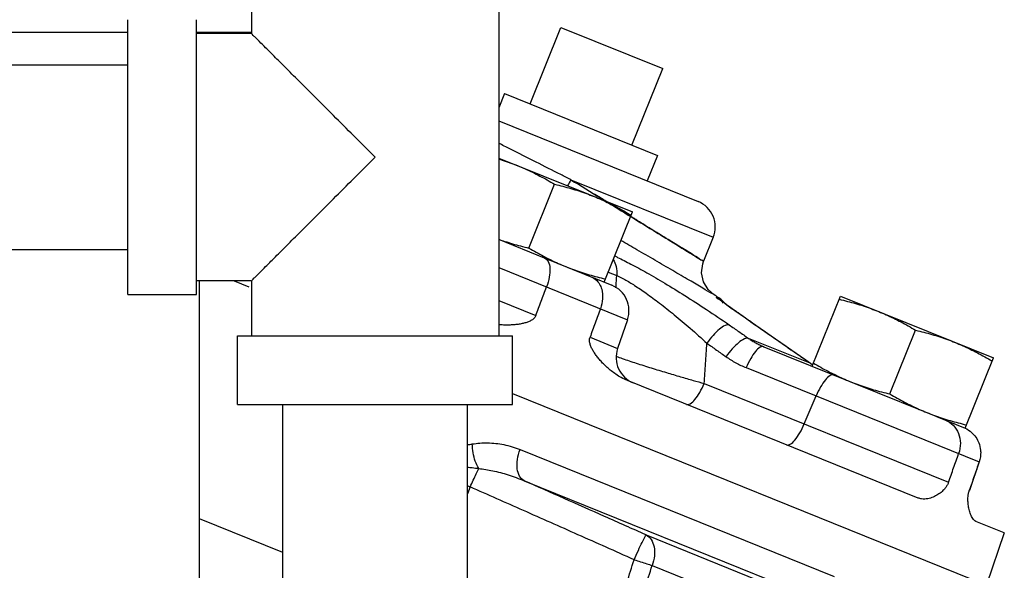
# Model space of a CAD drawing. Units: inches. Extents: x 19.7 to 43.8, y 7.1 to 41.8.
# Drawn here: x 37.2 to 41.7, y 19.1 to 21.6 of the extents above; entities that cross this region are included whole.
import ezdxf

# ---------------------------------------------------------------- set-up
doc = ezdxf.new("R2010")
doc.units = ezdxf.units.IN
doc.header["$MEASUREMENT"] = 0
doc.layers.add('02___PRT_ALL_AXES', color=7, linetype='Continuous')
doc.layers.add('MACHINE', color=7, linetype='Continuous')

msp = doc.modelspace()

# ---------------------------------------------------------------- linework, layer by layer
at = {"color": 7, "linetype": 'Continuous'}
for p, q in [((38.30241629331513, 21.75109992917121), (38.30241629331513, 21.50109992917121)), ((39.42741629331513, 21.75109992917121), (39.42741629331513, 20.12609992917122)), ((37.73991629331513, 20.31361085327121), (37.73991629331513, 21.56358900507121)), ((38.05241629331513, 20.31361085327121), (38.05241629331513, 21.56358900507121)), ((37.73991629331513, 21.50609992917122), (36.95866629331513, 21.50609992917122)), ((38.30241629331513, 21.50609992917122), (38.05241629331513, 21.50609992917122)), ((38.30241629331513, 21.50109992917121), (38.05241629331513, 21.50109992917121)), ((38.06616629331513, 21.50109992917121), (38.06616629331513, 21.50609992917122)), ((39.71006965051513, 21.52835627937122), (40.17366157781513, 21.34105298267121)), ((34.73991629331513, 21.35859992917122), (37.73991629331513, 21.35859992917122)), ((39.42741629331513, 21.10328827717122), (40.33379319971513, 20.73708823647122)), ((39.75578801301513, 20.83580064767122), (40.40312438391513, 20.57425977697122)), ((39.63613734731513, 20.47969212617122), (39.42741629331513, 20.56402090577122)), ((40.40312438421513, 20.57425977687122), (40.35903561701513, 20.46513624867121)), ((34.73991629331513, 20.51859992917122), (37.73991629331513, 20.51859992917122)), ((39.42741629331513, 20.43625983137122), (40.01293313051513, 20.19969567347121)), ((38.30241629331513, 20.37609992917122), (38.05241629331513, 20.37609992917122)), ((38.06616629331513, 18.50609992917121), (38.06616629331513, 20.37609992917122)), ((38.30241629331513, 20.37609992917122), (38.30241629331513, 20.12609992917122)), ((39.85183941861513, 20.39254283237122), (39.94156865091513, 20.35628986927122)), ((39.92458870281513, 20.41637771167122), (39.96404951561513, 20.40043451167121)), ((37.73991629331513, 20.31359992917122), (38.05241629331513, 20.31359992917122)), ((39.42741629331513, 20.28733145177122), (39.59619240091513, 20.21914147797122)), ((40.41714027111513, 20.30368772607122), (40.42843406371513, 20.29912473867122)), ((40.46521551451513, 20.26615188347122), (40.46000454841513, 20.26993594857122)), ((40.01293313051513, 20.19969567347121), (39.96791568621513, 20.06895552197122)), ((40.53181959461513, 20.21874916907122), (40.51474397331513, 20.23080603607121)), ((40.58723820951514, 20.17986560907121), (40.56699914351513, 20.19403195137122)), ((38.23991629331513, 20.12609992917122), (39.48991629331513, 20.12609992917122)), ((38.23991629331513, 19.81359992917122), (38.23991629331513, 20.12609992917122)), ((39.48991629331513, 19.81359992917122), (39.48991629331513, 20.12609992917122)), ((39.84246852831513, 20.11963946367122), (39.96791568521513, 20.06895552237122)), ((40.84334085991513, 20.00156537617121), (40.56303648311513, 20.11481569557122)), ((40.67623554031513, 20.11786525727122), (40.62955723931513, 20.15033279127122)), ((40.72706480701513, 20.08259724187122), (40.67475013621513, 20.11889567167121)), ((40.63275994331513, 20.07703046007121), (41.45988159751514, 19.74285161987122)), ((40.77926644361513, 20.04642365837122), (40.72526639421513, 20.08384412597121)), ((40.75487041561513, 20.06319432657121), (40.75624296751513, 20.06238841977122)), ((40.82373948711513, 20.01543966417122), (40.77926644361513, 20.04642365837122)), ((40.55261942981513, 19.98164825477122), (41.61226971961513, 19.55352174757122)), ((40.84476202071513, 20.00072555417121), (40.82373948711513, 20.01543966417122)), ((40.84334085981513, 20.00156537617121), (40.84476142011513, 20.00072597517121)), ((40.85503656171513, 19.99393138407122), (40.84476141861514, 20.00072597307122)), ((41.33491163401513, 19.38889223407121), (40.01268188311514, 19.92310772997121)), ((40.36164129601513, 19.90988004987122), (41.47314024831513, 19.46080532317121)), ((40.81677978141514, 19.72599216537122), (40.87058037421513, 19.85318369447122)), ((38.23991629331513, 19.81359992917122), (39.48991629331513, 19.81359992917122)), ((38.44491629331513, 18.81359992917122), (38.44491629331513, 19.81359992917122)), ((39.28491629331513, 18.81359992917122), (39.28491629331513, 19.81359992917122)), ((39.52501402461513, 19.60931779087122), (40.95261256901513, 19.03253054277122)), ((41.61282457191513, 19.55329757267122), (41.56780712761513, 19.42255742117122)), ((39.29757340511513, 19.43910156637121), (39.28491629331513, 19.40777411537122)), ((39.54307504891513, 19.46738857537122), (41.00213594971513, 18.87788970597121)), ((41.56720935831513, 19.42279893567122), (41.56780589151514, 19.42255792057122)), ((38.44491629331513, 19.14094929447122), (38.06616629331513, 19.29397422747122)), ((41.72651725681513, 19.23067329227122), (41.59745256691513, 19.28281881177121)), ((40.09766512421513, 19.22104110007121), (40.95498451131513, 18.87466158367122)), ((41.72651931711513, 19.23067245977122), (41.64501558051514, 18.99396842127122)), ((40.12504736911513, 19.08240164227121), (40.99959108261513, 18.72906304647122))]:
    msp.add_line(p, q, dxfattribs=at)
for points in [[(40.40718246511513, 20.31280879667122), (40.37997274291513, 20.33649116897121), (40.35855499661513, 20.37195390897121), (40.34990453351513, 20.41246932417122), (40.35497167751513, 20.45358687297121), (40.35888615291513, 20.46477601977121)], [(40.45587780171513, 20.27293298197122), (40.44778916861513, 20.27886834577122), (40.44124315001513, 20.28373706397122), (40.43636160961513, 20.28743762557121), (40.43326716001513, 20.28984665937121), (40.43276906901513, 20.29024400767122)], [(40.54947587701513, 20.20632705387122), (40.53236740671513, 20.21836288267122), (40.51646088151513, 20.22959032917122), (40.50177934551513, 20.23999191487122), (40.48834944601514, 20.24954826277121), (40.47620254881513, 20.25823788777122), (40.46536887951513, 20.26604029247122), (40.45587780171513, 20.27293298197122)], [(40.56777349871513, 20.19349035877121), (40.54882072271513, 20.20678679307122), (40.53181959461513, 20.21874916907122)], [(40.62837657611513, 20.15115553817122), (40.60680577181513, 20.16619550937121), (40.58633663291513, 20.18049518877122)], [(40.65103271511513, 20.13538419727121), (40.60784319041513, 20.16547167337121), (40.58723820951514, 20.17986560907121)]]:
    msp.add_lwpolyline(points, dxfattribs=at)
for centre, radius, start, end in [((40.28722640241513, 20.62108560097122), 0.125, 338, 68.00000000000003), ((39.89474330861513, 20.24039169277122), 0.125, 340.9999999999999, 68.00000000000003), ((29.59092598241513, 3.489948120271215), 20, 57.18860278950006, 57.26703906890007), ((40.36069964231513, 20.19406738217122), 0.125, 37.45907037929998, 57.18860456960006), ((40.08610550821513, 20.02825950267122), 0.125, 161, 248)]:
    msp.add_arc(centre, radius, start, end, dxfattribs=at)
for points, start_tangent, end_tangent in [([(38.86491629331513, 20.93859992917122), (38.76773443711513, 21.03578178537121), (38.67556527641513, 21.12795094607122), (38.59125442751513, 21.21226179497122), (38.51775122031513, 21.28576500217122), (38.45610835301513, 21.34740786947122), (38.40629179401513, 21.39722442847122), (38.36726660481513, 21.43624961767122), (38.33817962651513, 21.46533659597122), (38.31813369471513, 21.48538252777121), (38.30629787811513, 21.49721834437122), (38.30241629331513, 21.50109992917121)], (-0.7038725000456029, 0.7103263360453086), (0, -1)), ([(39.70937429691513, 20.85926842807122), (39.59674392901513, 20.91622925197122), (39.47798735491513, 20.97627999577121), (39.42741913001513, 21.00183864577122)], (-0.8923949769764676, 0.4512551440894275), (-0.8925174544560532, 0.4510128529114077)), ([(38.30241629331513, 20.37609992917122), (38.30629193641513, 20.37997557227121), (38.31811325711513, 20.39179689297121), (38.33813908741513, 20.41182272327121), (38.36721577971513, 20.44089941557122), (38.40624216701513, 20.47992580287121), (38.45606186091513, 20.52974549677122), (38.51770748681513, 20.59139112267122), (38.59120459481513, 20.66488823067122), (38.67550280401513, 20.74918643987122), (38.76767753061513, 20.84136116647122), (38.86491629331513, 20.93859992917122)], (0, -1), (0.7038744838627963, 0.71032437024706)), ([(39.75578801301513, 20.83580064767122), (39.73220821121513, 20.84772254207122), (39.70937429691513, 20.85926842807122)], (-0.8924312416606418, 0.4511834204711485), (-0.8923948128257234, 0.4512554687111753)), ([(39.75578801521513, 20.83580064687122), (39.74024310651513, 20.80838606067122)], (-0.5028066542535562, -0.8643989058521216), (-0.4874638783549127, -0.873143153955402)), ([(39.75578801301513, 20.83580064767122), (39.89014759251513, 20.75321335477122), (40.01640283461514, 20.67557148677122), (40.12887635731514, 20.60637415647122), (40.22258916091513, 20.54869765797122), (40.29384854291513, 20.50482680607121), (40.33964259891513, 20.47662764037122), (40.35847096321513, 20.46503193587122), (40.34942991661513, 20.47059978257122), (40.31529069171513, 20.49162319717122), (40.26226232751513, 20.52427370357122), (40.19781118371513, 20.56394886107122), (40.12875327551513, 20.60644945497122), (40.05909891831513, 20.64930627587121), (39.99093295701513, 20.69123680177122), (39.92561600241513, 20.73140510157122), (39.86421695921513, 20.76915531437121)], (0.8519777678910991, -0.5235779626944784), (-0.8518935560172897, 0.5237149694406462)), ([(39.86617409321513, 20.76795213117121), (39.86421695921513, 20.76915531437121)], (-0.8518919073318104, 0.523717651242127), (-0.8518935518142952, 0.5237149762773877)), ([(39.91576664161513, 20.73746138697122), (39.86617409321513, 20.76795213117121)], (-0.8518500340804207, 0.5237857571919902), (-0.8518919073685307, 0.5237176511823969)), ([(40.35872977261513, 20.46487256987121), (40.35847096321513, 20.46503193587122), (40.34942991661513, 20.47059978257122), (40.31529069171513, 20.49162319717122), (40.26226232751513, 20.52427370357122), (40.19781118371513, 20.56394886107122), (40.12875327551513, 20.60644945497122), (40.05909891831513, 20.64930627587121), (40.02586524791514, 20.66975040157121)], (-0.5037879481114718, -0.8638273573681452), (-0.8517566140861418, 0.5239376588493246)), ([(40.40699318821513, 20.31291780697121), (40.40668316931513, 20.31309876667122), (40.39614756561513, 20.31924847747122), (40.35617972011513, 20.34257656017122), (40.29405367731513, 20.37883264737122), (40.21853196961513, 20.42289791497122), (40.13761290551513, 20.47010222097121), (40.05599716521513, 20.51770227337121), (39.98277637261513, 20.56039711957122)], (-0.5003642314523584, -0.8658150125073432), (-0.863889628048356, 0.5036811596143669)), ([(39.63613734731513, 20.47969212617122), (39.65227845291513, 20.46366796587122)], (0.9271838543071561, -0.3746065940585225), (0.4722937304097842, -0.8814412244815932)), ([(39.94826168161513, 20.47372385117121), (39.96108177271513, 20.44169238187121), (39.96404951541513, 20.40043451207121)], (0.5112027194050656, -0.8594601675894386), (-0.08260896551692766, -0.9965820381765986)), ([(39.95420366481513, 20.48963529587122), (39.96783622031514, 20.48321243467122), (40.02851079041513, 20.45256645967122), (40.10004537951513, 20.41337526987122), (40.18215965311513, 20.36554181577122), (40.27351444591513, 20.30948334997122), (40.37253961781514, 20.24569309287121), (40.47528641021513, 20.17615292917122)], (0.907492662312893, -0.4200679324207663), (0.8213113154588891, -0.5704802565375856)), ([(39.65227845291513, 20.46366796587122), (39.65969567991513, 20.43337913327122), (39.65714195451513, 20.39304831787122), (39.64480853211514, 20.34842766557122)], (0.4722937312327524, -0.8814412240406304), (-0.3519852722928494, -0.9360055384926571)), ([(39.85137651581513, 20.39272985717122), (39.87867226781513, 20.37219892737122), (39.88627733691513, 20.36099135857122)], (0.9271838542057842, -0.3746065943094264), (0.4901190225311695, -0.8716555189712798)), ([(39.96092814581513, 20.35496085907122), (39.96404951561513, 20.40043451167121)], (0.06847976754136849, 0.9976525053531817), (0.06848052230558478, 0.9976524535451986)), ([(39.96405546261514, 20.40043462527122), (40.00006540641513, 20.38249666797122), (40.04501134101513, 20.35544682197121), (40.09785355731513, 20.31969999287121), (40.15835825101513, 20.27511083237122), (40.22552715561513, 20.22197007597121), (40.29825717661513, 20.16057217627122), (40.37394394341513, 20.09238024887122)], (0.9201605160384841, -0.3915413448459703), (0.7315636361311596, -0.6817731633692811)), ([(39.59619240091513, 20.21914147797122), (39.62050955711513, 20.28381006747122), (39.64480853211514, 20.34842766557122)], (0.3519600669720721, 0.9360150165766651), (0.351985272528639, 0.9360055384039883)), ([(39.88627733691513, 20.36099135857122), (39.89541221431513, 20.33814347157121), (39.89919744331513, 20.29525155227122), (39.88945161911514, 20.24958544247121)], (0.4901190217257517, -0.8716555194241543), (-0.3400040537887211, -0.940423970030133)), ([(39.96025768631513, 20.34519320807122), (39.96092814581513, 20.35496085907122)], (0.06847960703089763, 0.9976525163707523), (0.06847977108161905, 0.9976525051101757)), ([(40.45964137211513, 20.26992130297122), (40.43013871881513, 20.29165706777122), (40.41702652431513, 20.30223130117121), (40.41714027111513, 20.30368772607122)], (-0.7398370647308149, 0.6727860861005465), (0.9271204670197231, -0.3747634448997537)), ([(40.41714027111513, 20.30368772607122), (40.44850871221513, 20.27470342837122)], (0.8401334961028479, -0.542379672117241), (0.6075811256110376, -0.79425762558582)), ([(39.88945161911514, 20.24958544247121), (39.86596975571513, 20.18463786477122), (39.84246852831513, 20.11963946367122)], (-0.3400040530168006, -0.9404239703092159), (-0.3400293578603537, -0.9404148211258029)), ([(40.66595143231513, 20.12488347797122), (40.65929160971513, 20.12948832027121), (40.57378774261513, 20.18911307217122), (40.50701320081513, 20.23608570087121), (40.45964137211513, 20.26992130297122)], (-0.8223654508928014, 0.5689596340496217), (-0.7398370647941713, 0.672786086030876)), ([(39.59619240091513, 20.21914147797122), (39.58885137991513, 20.20723513057122), (39.57702880571513, 20.19754337427122), (39.56215613461513, 20.19012058757122), (39.54630810791513, 20.18481069307121), (39.52903967991513, 20.18078311657122), (39.51015859241513, 20.17781399727122), (39.48964031031513, 20.17589513467122), (39.46734969821513, 20.17511740107122), (39.44317571401513, 20.17568437757122), (39.42739761871513, 20.17682841177121)], (-0.3519600668984969, -0.9360150166043308), (-0.9957912118629718, 0.09165076309815534)), ([(40.47528641021513, 20.17615292917122), (40.45650764631513, 20.17358025427122), (40.43092724661513, 20.15695971867122), (40.40207808211513, 20.12858676007122), (40.37394446831513, 20.09237992567122)], (-0.9499870813777692, 0.3122892012467735), (-0.566036406574759, -0.8243802438389304)), ([(40.47528641021513, 20.17615292917122), (40.51932410161513, 20.14546774487122), (40.56303648311513, 20.11481569557122)], (0.8213174887838534, -0.5704713687975805), (0.8179094915325897, -0.5753469072315419)), ([(40.01268188311514, 19.92310772997121), (39.98475244051513, 19.93642527327122), (39.96036567651513, 19.95137517017122), (39.93899224831513, 19.96708620557121), (39.92019149561513, 19.98304519767122), (39.90362878851514, 19.99894321377122), (39.88904209031513, 20.01461737897122), (39.87626000821513, 20.02998149417122), (39.86515964441513, 20.04505305387121), (39.85575556101513, 20.05984505957122), (39.84807563681513, 20.07465130337122), (39.84235266161513, 20.09038215507122), (39.84015313681513, 20.10572149897121), (39.84246852831513, 20.11963946367122)], (-0.9271838545630182, 0.3746065934252409), (0.3400293581351552, 0.9404148210264417)), ([(40.56303648171513, 20.11481569347121), (40.54420467941513, 20.11228009277121), (40.51850282251513, 20.09574445657122), (40.48948055631513, 20.06749249687122), (40.46114610291513, 20.03142605007122)], (-0.949874753613795, 0.3126306965848561), (-0.5704544665125822, -0.8213292285288801)), ([(40.56303648311513, 20.11481569557122), (40.57966374831513, 20.10389024357121), (40.59683420061513, 20.09395114797122), (40.61448955521513, 20.08501801677122), (40.63275994331513, 20.07703046007121)], (0.8198046036164724, -0.5726433548808881), (0.927183740842897, -0.3746068748922955)), ([(40.75487006191513, 20.06319380157122), (40.66595143231513, 20.12488347797122)], (-0.822216670356572, 0.5691746190649687), (-0.8223654510504897, 0.5689596338217014)), ([(40.36164129601513, 19.90988004987122), (40.36778625191513, 20.00101943247122), (40.37394446831513, 20.09237992567122)], (0.0672797976236348, 0.997734147371795), (0.06724396766408568, 0.9977365628324901)), ([(40.37394446831513, 20.09237992567122), (40.41770701061513, 20.06188646327121), (40.46114610321513, 20.03142604977122)], (0.8213174886846721, -0.5704713689403733), (0.8179094911376404, -0.5753469077929995)), ([(40.63275994331513, 20.07703046007121), (40.61615508261513, 20.07414158797122), (40.59524733411513, 20.05516237777122), (40.57301356171513, 20.02279510637122), (40.55261942981513, 19.98164825477122)], (-0.9271838545991281, 0.3746065933358664), (-0.3895711542184502, -0.9209963712202696)), ([(40.84334085991513, 20.00156537617121), (40.79921732341514, 20.03239800317122), (40.75487006191513, 20.06319380157122)], (-0.8188622866771993, 0.573990030800003), (-0.8222147801947013, 0.5691773495399999)), ([(39.96138759651513, 20.03323432937121), (39.98922234501513, 20.02337924397122), (40.05254606421513, 20.00214499507122), (40.12110252061513, 19.98032974577121), (40.18951858861513, 19.95941670607122), (40.25385134641513, 19.94040202907122), (40.31162028941513, 19.92383249307122), (40.36164110091513, 19.90988016997122)], (0.939959791294035, -0.3412852044119026), (0.9641746234869332, -0.2652683460645667)), ([(40.46114610321513, 20.03142604977122), (40.48295293401513, 20.01700550857122), (40.50547751051514, 20.00390252587122), (40.52864310761513, 19.99214308777122), (40.55261942981513, 19.98164825477122)], (0.8179099063388929, -0.5753463175450969), (0.927183635111331, -0.3746071365867694)), ([(40.85336830821513, 19.99477365117122), (40.84334085991513, 20.00156537617121)], (-0.8377282519835741, 0.5460873335177674), (-0.8179417678788584, 0.575301020648502)), ([(40.85596944321513, 19.99309475437121), (40.85336830821513, 19.99477365117122)], (-0.8426293862614329, 0.538493934421439), (-0.8377282523534125, 0.5460873329504149)), ([(40.95072088771514, 19.94856589977122), (40.93411650551514, 19.94567730607122), (40.91320895181513, 19.92669861797122), (40.89097494781513, 19.89433130797121), (40.87058037301513, 19.85318369507122)], (-0.9271838547139544, 0.3746065930516614), (-0.3895711830794648, -0.9209963590123831)), ([(40.28150078261513, 19.81449784457121), (40.29810564331513, 19.81738671667122), (40.31901339181513, 19.83636592687122), (40.34124716421513, 19.86873319827122), (40.36164129601513, 19.90988004987122)], (0.9271838545991281, -0.3746065933358664), (0.3895711542184502, 0.9209963712202696)), ([(40.73663926791513, 19.63060996007122), (40.75324461891513, 19.63349911827122), (40.77415256151513, 19.65247885757122), (40.79638609401513, 19.68484608147121), (40.81677978141514, 19.72599216537122)], (0.9271838547401633, -0.3746065929867916), (0.3895711710804469, 0.9209963640878337)), ([(41.45919613191514, 19.74312856587122), (41.49424680781513, 19.71946444337122), (41.51786844221513, 19.68262860517122), (41.52653306131513, 19.63776528437122), (41.51882437551513, 19.59127611727121)], (0.9271838545031741, -0.3746065935733609), (-0.3304799803004077, -0.9438130019345158)), ([(41.54518934691513, 19.70831056657121), (41.54784272801513, 19.70709551137121)], (0.9140777816842413, -0.4055389118583033), (0.9042141639014468, -0.4270793202673333)), ([(41.54784272801513, 19.70709551137121), (41.57803859071513, 19.68701380857122)], (0.904214160644382, -0.4270793271632049), (0.7433722283958708, -0.6688779634954027)), ([(41.57803859071513, 19.68701380857122), (41.58072155031513, 19.68452637957122), (41.58667832611513, 19.67842574277122)], (0.7433722262687872, -0.668877965859384), (0.6734067314185035, -0.7392721921459292)), ([(41.58667832611513, 19.67842574277122), (41.60519660741513, 19.65182034117122)], (0.6734067289652299, -0.7392721943806282), (0.4596094974673621, -0.8881211121450716)), ([(39.28489111931513, 19.63044138597122), (39.30686038081513, 19.63461386247122)], (0.9787735911647819, 0.2049445223429902), (0.9858777334492608, 0.1674666972533594)), ([(39.30686038081513, 19.63461386247122), (39.37662334651513, 19.63968663977122), (39.45034531141513, 19.63163214287122), (39.52501402461513, 19.60931779087122)], (0.9855040973680966, 0.169651625605808), (0.927288825805866, -0.374346675603749)), ([(39.33616575281513, 19.52314864327122), (39.32083655271513, 19.55614097157122), (39.31071717281513, 19.59463817257122), (39.30686442301513, 19.63461841317122)], (-0.5150174719702135, 0.8571796798603024), (-0.01341454409695805, 0.9999100209552212)), ([(41.60519660741513, 19.65182034117122), (41.60790414661513, 19.64625181937122), (41.61032474621513, 19.64056694847122)], (0.4596094985482898, -0.8881211115856834), (0.3687150983644469, -0.9295424553177206)), ([(41.61032474621513, 19.64056694847122), (41.61860579661513, 19.60593605337122)], (0.3687151009190183, -0.9295424543044166), (0.09164219512104928, -0.9957920004064079)), ([(39.54307498641514, 19.46738860067121), (39.52225444991513, 19.48799994567122), (39.51156627801513, 19.52194968457122), (39.51253202261513, 19.56440382757122), (39.52501402461513, 19.60931779087122)], (-0.8904162453564524, 0.4551471300638051), (0.3746067198786501, 0.9271838034725147)), ([(41.47314024831513, 19.46080532317121), (41.49599109471513, 19.52606634017122), (41.51882437551513, 19.59127611727121)], (0.3304702881090368, 0.9438163956390726), (0.3304799802698956, 0.9438130019451997)), ([(41.61907878201513, 19.59804065667122), (41.61226971961513, 19.55352174757122)], (0.02786034697667428, -0.9996118251933295), (-0.3258793546775052, -0.9454113634788683)), ([(41.61860579661513, 19.60593605337122), (41.61899003091513, 19.60041024387122), (41.61907878201513, 19.59804065667122)], (0.09164219334381574, -0.9957920005699658), (0.02786034587685657, -0.9996118252239826)), ([(39.28492299831513, 19.52973547807122), (39.30646953831513, 19.52713878907122), (39.33616441471513, 19.52314698247122)], (0.9934181044313384, -0.1145446192016305), (0.9898555228337593, -0.1420775982183863)), ([(41.61226971961513, 19.55352174757122), (41.58974857601513, 19.48818601407122), (41.56720935831513, 19.42279893567122)], (-0.3258793551662647, -0.9454113633103949), (-0.3258890592470279, -0.945408018298495)), ([(39.29757347531513, 19.43910173987122), (39.31152982431513, 19.47036041027122), (39.32472864001513, 19.49910501677122), (39.33616438191513, 19.52314523867122)], (0.4032395722050758, 0.915094447260974), (0.4379337219761896, 0.8990072609028702)), ([(39.33616575281513, 19.52314864327122), (39.39994525141513, 19.51297243257122), (39.46962702631513, 19.49446245777122), (39.54307665881513, 19.46739240287122)], (0.995137303162483, -0.09849745100509225), (0.9211234268576591, -0.3892706417057454)), ([(39.29757347411513, 19.43910173727122), (39.28493742251513, 19.44477573277122)], (-0.9119177586070455, 0.4103730029340414), (-0.9125857635670165, 0.4088853435069614)), ([(40.04289360781513, 19.10853816187122), (39.78763004181513, 19.22219818877122), (39.53943831781513, 19.33227739077122), (39.29757340511513, 19.43910156637121)], (-0.9132515783873628, 0.4073960659763307), (-0.9150792354226296, 0.4032740915287467)), ([(40.09766512421513, 19.22104110007121), (39.90902368371513, 19.30507336697121), (39.72424191431513, 19.38715352737121), (39.54307504891513, 19.46738857537122)], (-0.9132605042658516, 0.4073760564246289), (-0.9145732305045924, 0.404420333371597)), ([(41.47314024831513, 19.46080532317121), (41.46756078031513, 19.44818726207122), (41.46021010101513, 19.43668874297121), (41.45176790361513, 19.42666787627122), (41.44319151551513, 19.41842004897121), (41.43411146931513, 19.41108415157122), (41.42438200711513, 19.40441753557122), (41.41397351671513, 19.39841405197122), (41.40281614151513, 19.39313819877122), (41.39086671081513, 19.38876613507122), (41.37808485601514, 19.38558616617122), (41.36446074831513, 19.38404379117122), (41.35002168601513, 19.38480810697121), (41.33491163401513, 19.38889223407121)], (-0.3304702880047515, -0.9438163956755873), (-0.9271838546438939, 0.3746065932250674)), ([(41.56101607071513, 19.37967005127122), (41.56098990001513, 19.38258901847122), (41.56156213891513, 19.39577643847122), (41.56355311831513, 19.40942270877122), (41.56720935831513, 19.42279893567122)], (-0.01770636544452812, 0.9998432300229597), (0.3258890579296351, 0.9454080187526097)), ([(41.59745256691513, 19.28281881177121), (41.58939358441513, 19.28810816807121), (41.58285323821513, 19.29584764407122), (41.57749972331513, 19.30508621447122), (41.57309782421513, 19.31522769207122), (41.56948636201513, 19.32589306557121), (41.56655510511513, 19.33685812677122), (41.56424034501513, 19.34799316937121), (41.56251434541513, 19.35927724007121), (41.56140298531513, 19.37071876817122), (41.56101607071513, 19.37967005127122)], (-0.9271838545131099, 0.3746065935487687), (-0.01770636453374289, 0.9998432300390888)), ([(40.04289360691513, 19.10853814837122), (40.06221446391513, 19.15109451257122), (40.07932360371513, 19.18724282207122), (40.09174055661513, 19.21174232367122), (40.09766512321513, 19.22104110047121)], (0.4073564730711308, 0.9132692395165016), (0.9090142570712629, 0.4167650182551075)), ([(40.09766512321513, 19.22104110047121), (40.12053114561513, 19.20033186097122), (40.13362116901513, 19.16721173767122), (40.13519632571513, 19.12608037937122), (40.12504737321513, 19.08240164067121)], (0.8942817516005434, -0.4475043561288138), (-0.3426413751351552, -0.9394662782907591)), ([(39.94424384561513, 18.79757476257122), (39.97712040631513, 18.90117749447122), (40.01000368421514, 19.00483193697121), (40.04289360781513, 19.10853816187122)], (0.3025093613771879, 0.9531464138731081), (0.302265198989489, 0.9532238716481269)), ([(40.02666997511513, 18.77132824807121), (40.05945613741513, 18.87496746767122), (40.09224863391513, 18.97865858877122), (40.12504736911513, 19.08240164227121)], (0.3016586664422736, 0.953415989461195), (0.3014043388841597, 0.9534964208122666)), ([(40.04289360691513, 19.10853814837122), (40.07249110791513, 19.09914503587122), (40.10049797521513, 19.09023456137121), (40.12504737321513, 19.08240164067121)], (0.948967446850913, -0.3153740395423503), (0.9494805093526403, -0.3138260065059156))]:
    msp.add_spline(points, degree=3, dxfattribs=dict(at, start_tangent=start_tangent, end_tangent=end_tangent))
at = {"layer": '02___PRT_ALL_AXES', "color": 7, "linetype": 'Continuous'}
for p, q in [((39.56959217801513, 21.18066233387121), (39.71006965051513, 21.52835627937122)), ((40.03318410531513, 20.99335903717122), (40.17366157781513, 21.34105298267121)), ((39.45369419621513, 21.22748815807122), (39.42741629331513, 21.16244806607121)), ((39.45369419621513, 21.22748815807122), (40.14908208711513, 20.94653321297122)), ((39.42741629331513, 20.93476722357121), (40.03487225581513, 20.68933908377122)), ((40.14908208711513, 20.94653321297122), (40.10225626291513, 20.83063523117121)), ((39.56423034971513, 20.52550967547122), (39.68135525431513, 20.81540398707121)), ((39.90610123931513, 20.37061963377122), (40.03487225581513, 20.68933908377122)), ((39.63433903121513, 20.48041869297122), (39.88088666961513, 20.38080698117122)), ((40.85270719601513, 19.98816600167122), (40.98147821251513, 20.30688545167121)), ((40.98147821251513, 20.30688545167121), (41.67686610351513, 20.02593050657121)), ((41.20622419741513, 19.86210109837122), (41.32334910211513, 20.15199540997121)), ((41.54809508701513, 19.70721105657122), (41.67686610351513, 20.02593050657121)), ((41.41753507661513, 19.75996072487122), (41.54809508701513, 19.70721105657122))]:
    msp.add_line(p, q, dxfattribs=at)
for points, start_tangent, end_tangent in [([(39.42745883321513, 20.93057126287122), (39.44321202301514, 20.92556517237121), (39.47846454951513, 20.91342850287122), (39.51333133751513, 20.90005529257122)], (0.9551476061624381, -0.2961301241720675), (0.9271838544534625, -0.3746065936964013)), ([(39.51333133751513, 20.90005529257122), (39.54770955041514, 20.88545140067122), (39.58150472961513, 20.86969020417121), (39.61475843761513, 20.85284199667122), (39.64780156611513, 20.83484938557122), (39.68135525431513, 20.81540398707121)], (0.9271838545246911, -0.3746065935201046), (0.8590137197285379, -0.5119525654961999)), ([(39.68135525431513, 20.81540398707121), (39.71900468221513, 20.80608217507122), (39.75528402621513, 20.79606781897122), (39.79090596841513, 20.78508769977122), (39.82615849491513, 20.77295103037122), (39.86102528291513, 20.75957782007121)], (0.9735548925477132, -0.2284532144584763), (0.9271838546383196, -0.3746065932388636)), ([(39.86102528291513, 20.75957782007121), (39.89540349591513, 20.74497392817122), (39.92919867501513, 20.72921273167122), (39.96245238311514, 20.71236452417121), (39.99549551151513, 20.69437191297121), (40.02904919981513, 20.67492651457122)], (0.9271838545246911, -0.3746065935201046), (0.8590137197285379, -0.5119525654961999)), ([(39.42737917811513, 20.56510742177122), (39.45469351801513, 20.55582144167122), (39.49031798211513, 20.54484106137122), (39.52658593751513, 20.53483017687122), (39.56423034971513, 20.52550967547122)], (0.9424872199684566, -0.334242187935829), (0.9735548925402622, -0.2284532144902289)), ([(39.56423034971513, 20.52550967547122), (39.59778855641513, 20.50606173567122), (39.63084228871513, 20.48806371057122)], (0.8590137193466097, -0.5119525661370438), (0.8850140011975987, -0.4655644076647365)), ([(39.63084228871513, 20.48806371057122), (39.63666846211513, 20.48501835457122)], (0.8850139981507129, -0.4655644134567095), (0.8874561082540934, -0.4608922389479986)), ([(39.63666846211513, 20.48501835457122), (39.63838426631513, 20.48412897327121)], (0.8874561023996101, -0.460892250220909), (0.888177736421472, -0.4595000636835976)), ([(39.63838426631513, 20.48412897327121), (39.66409400131514, 20.47121706697121), (39.69788338571513, 20.45545899377122), (39.73225426641513, 20.44085837007121)], (0.8881777441789468, -0.4595000486890043), (0.9271838546336467, -0.3746065932504294)), ([(39.73225426641513, 20.44085837007121), (39.76712859911513, 20.42748241737122), (39.80238746351513, 20.41534396917122), (39.83801192761513, 20.40436358877121)], (0.9271838545750657, -0.3746065933954228), (0.9600378016749606, -0.2798703616946766)), ([(39.83801192761513, 20.40436358877121), (39.87427988301513, 20.39435270437122), (39.91192429521513, 20.38503220297122)], (0.9600378018157049, -0.2798703612118829), (0.973554892479035, -0.2284532147511493)), ([(40.97565515661513, 20.29247288247122), (41.01330458451513, 20.28315107047122), (41.04958392841513, 20.27313671437122), (41.08520587071513, 20.26215659517122), (41.12045839721513, 20.25001992577122), (41.15532518521513, 20.23664671547122)], (0.9735548925477132, -0.2284532144584763), (0.9271838546383196, -0.3746065932388636)), ([(41.15532518521513, 20.23664671547122), (41.18970339811513, 20.22204282357121), (41.22349857731513, 20.20628162707122), (41.25675228531513, 20.18943341957122), (41.28979541381513, 20.17144080837122), (41.32334910211513, 20.15199540997121)], (0.9271838545246911, -0.3746065935201046), (0.8590137197285379, -0.5119525654961999)), ([(41.32334910211513, 20.15199540997121), (41.36099852991513, 20.14267359797122), (41.39727787391513, 20.13265924187122), (41.43289981611513, 20.12167912267122), (41.46815234261513, 20.10954245317122), (41.50301913061513, 20.09616924287122)], (0.9735548925477132, -0.2284532144584763), (0.9271838546383196, -0.3746065932388636)), ([(41.50301913061513, 20.09616924287122), (41.53739734361513, 20.08156535097122), (41.57119252271513, 20.06580415457122), (41.60444623081513, 20.04895594697122), (41.63748935921513, 20.03096333587122), (41.67104304751513, 20.01151793737122)], (0.9271838545246911, -0.3746065935201046), (0.8590137197285379, -0.5119525654961999)), ([(40.85853025201513, 20.00257857087121), (40.89208845861513, 19.98313063107122), (40.92514219101513, 19.96513260597122), (40.95213572571513, 19.95135655987121)], (0.8590137197464642, -0.5119525654661213), (0.896422323527874, -0.4432008775723352)), ([(40.95213572571513, 19.95135655987121), (40.95839390351513, 19.94828596237122)], (0.8964223262665281, -0.443200872033107), (0.8990940770590103, -0.437755457530122)), ([(40.95839390351513, 19.94828596237122), (40.99218328791513, 19.93252788917122), (41.02655416871513, 19.91792726547121)], (0.8990940756204365, -0.4377554604847698), (0.9271838545348245, -0.3746065934950227)), ([(41.02655416871513, 19.91792726547121), (41.06142850131513, 19.90455131277121), (41.09668736571513, 19.89241286457122), (41.13231182981513, 19.88143248417121), (41.16857978521513, 19.87142159977122), (41.20622419741513, 19.86210109837122)], (0.9271838545246911, -0.3746065935201046), (0.9735548925549605, -0.2284532144275924)), ([(41.20622419741513, 19.86210109837122), (41.23978240411513, 19.84265315847122), (41.27283613651513, 19.82465513347122), (41.30608784901513, 19.80780848987121), (41.33987723341513, 19.79205041657121), (41.37424811421513, 19.77744979287122)], (0.859013719679016, -0.5119525655792937), (0.9271838544538888, -0.3746065936953458)), ([(41.37424811421513, 19.77744979287122), (41.40912244681513, 19.76407384017121), (41.44438131121513, 19.75193539207122)], (0.9271838546994153, -0.3746065930876468), (0.9508486057486335, -0.3096561463072867)), ([(41.44438131121513, 19.75193539207122), (41.48000577531513, 19.74095501167122)], (0.9508486060823967, -0.3096561452824136), (0.9600378017784141, -0.2798703613398005)), ([(41.48000577531513, 19.74095501167122), (41.51627373071513, 19.73094412717122), (41.55391814291513, 19.72162362577122)], (0.9600378018157049, -0.2798703612118829), (0.973554892479035, -0.2284532147511493))]:
    msp.add_spline(points, degree=3, dxfattribs=dict(at, start_tangent=start_tangent, end_tangent=end_tangent))
at = {"layer": 'MACHINE', "color": 7, "linetype": 'Continuous'}
for p, q in [((38.22412005551513, 20.37609992917122), (38.29142897441513, 20.34890536067122)), ((39.48991629331513, 19.86468505257122), (41.71750628161513, 18.96468027687121))]:
    msp.add_line(p, q, dxfattribs=at)

doc.saveas('drawing.dxf')
